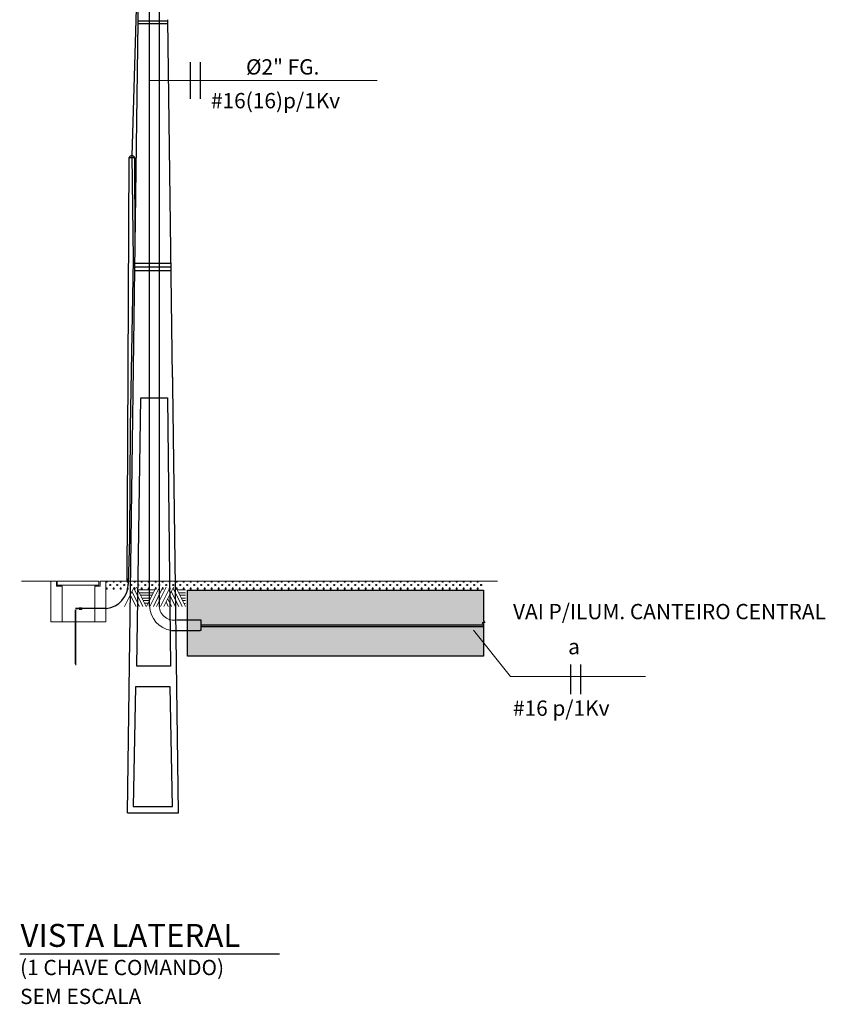
# Model space of a CAD drawing. Extents: x 25768586 to 25771365, y 723827334 to 723829686.
# Drawn here: x 25769762 to 25770288, y 723828643 to 723829286 of the extents above; entities that cross this region are included whole.
import ezdxf

# ---------------------------------------------------------------- set-up
doc = ezdxf.new("R2010")
doc.units = 0
doc.header["$LTSCALE"] = 60
doc.header["$MEASUREMENT"] = 0
doc.layers.get('0').update_dxf_attribs({"lineweight": 9})
for name, color, linetype in [('0.05', 2, 'Continuous'), ('01', 7, 'Continuous'), ('02', 7, 'Continuous'), ('ELÉTRICA GERAL', 1, 'Continuous'), ('ELÉTRICA TEXTO', 3, 'Continuous'), ('FIAÇÃO', 4, 'Continuous'), ('TX2', 7, 'Continuous')]:
    doc.layers.add(name, color=color, linetype=linetype)
doc.styles.add('REGUA200', font='ARIAL.TTF')
doc.styles.add('ROMANS', font='ROMANS')

msp = doc.modelspace()

# ---------------------------------------------------------------- hatches: boundary and pattern name
at = {"layer": '0.05'}
h = msp.add_hatch(dxfattribs=at)
h.set_pattern_fill('AR-CONC', color=1, scale=0.036, style=0)
h.set_pattern_definition([(50, (25767225.753, 723831534.212), (6.558648, -0.573807), [0.6858, -7.5438]), (355, (25767225.753, 723831534.212), (-1.268742, 6.878039), [0.54864, -6.03504]), (100.451, (25767226.3, 723831534.1644), (5.28993, 6.304201), [0.58284, -6.41124]), (46.1842, (25767225.753, 723831536.041), (9.758845, -1.513524), [1.0287, -11.3157]), (96.6356, (25767226.566, 723831535.915), (8.546552, 8.90732), [0.87426, -9.61686]), (351.184, (25767225.753, 723831536.041), (8.546566, 8.907304), [0.82296, -9.05256]), (21, (25767226.6676, 723831535.584), (5.458136, -3.681559), [0.6858, -7.5438]), (326, (25767226.6676, 723831535.584), (2.224873, 6.630767), [0.54864, -6.03504]), (71.4514, (25767227.1224, 723831535.277), (7.682994, 2.949223), [0.58284, -6.41124]), (37.5, (25767225.7532, 723831534.2123), (0.1111897, 3.0439814), [0, -5.961888, 0, -6.12648, 0, -6.0579]), (7.5, (25767225.7532, 723831534.2123), (2.4055079, 3.6065007), [0, -3.493008, 0, -5.824728, 0, -2.30886]), (327.5, (25767223.714, 723831534.2123), (4.8812614, -0.2062348), [0, -2.286, 0, -7.13232, 0, -9.46404]), (317.5, (25767222.7997, 723831534.2123), (5.3326505, 0.9153537), [0, -2.9718, 0, -4.736592, 0, -6.72084])])
h.paths.add_polyline_path([(25769871.37, 723828913.29), (25769871.37, 723828870.21), (25770064.66, 723828870.21), (25770064.66, 723828913.29)])

# ---------------------------------------------------------------- linework, layer by layer
at = {"color": 4, "linetype": 'Continuous'}
for p, q in [((25769782, 723828919.23), (25769763.02, 723828919.23)), ((25769818.07, 723828919.26), (25770073.9, 723828919.26)), ((25769822.65, 723828919.03), (25769823.79, 723828919.03))]:
    msp.add_line(p, q, dxfattribs=at)
at = {"color": 7, "linetype": 'Continuous'}
for p, q in [((25769830.21, 723828902.69), (25769836.5, 723828915.25)), ((25769839.98, 723828902.69), (25769835.08, 723828912.47)), ((25769842.25, 723828902.69), (25769836.23, 723828914.71)), ((25769844.39, 723828902.69), (25769838.1, 723828915.25)), ((25769839.03, 723828913.52), (25769850.11, 723828913.52)), ((25769839.86, 723828911.71), (25769849.18, 723828911.71)), ((25769844.66, 723828902.69), (25769850.95, 723828915.25)), ((25769846.8, 723828902.69), (25769853.09, 723828915.25)), ((25769849.08, 723828902.69), (25769855.37, 723828915.25)), ((25769851.22, 723828902.69), (25769857.51, 723828915.25)), ((25769853.76, 723828902.69), (25769860.05, 723828915.25)), ((25769855.9, 723828902.69), (25769862.19, 723828915.25)), ((25769865.67, 723828902.69), (25769860.78, 723828912.47)), ((25769867.95, 723828902.69), (25769861.93, 723828914.71)), ((25769870.09, 723828902.69), (25769863.8, 723828915.25)), ((25769864.71, 723828913.49), (25769870.04, 723828913.49)), ((25769865.56, 723828911.71), (25769870.04, 723828911.71)), ((25769837.84, 723828902.69), (25769834.03, 723828910.3)), ((25769840.74, 723828910), (25769848.3, 723828910)), ((25769841.67, 723828908.24), (25769847.47, 723828908.24)), ((25769842.5, 723828906.58), (25769846.64, 723828906.58)), ((25769843.38, 723828904.77), (25769845.71, 723828904.77)), ((25769858.85, 723828902.69), (25769857.37, 723828905.64)), ((25769860.99, 723828902.69), (25769858.44, 723828907.78)), ((25769863.53, 723828902.69), (25769859.72, 723828910.3)), ((25769866.41, 723828910.01), (25769870.04, 723828910.01)), ((25769867.34, 723828908.24), (25769870.04, 723828908.24)), ((25769868.11, 723828906.62), (25769870.04, 723828906.62)), ((25769869.04, 723828904.76), (25769870.04, 723828904.76)), ((25769798.03, 723828900.43), (25769798.03, 723828865.26)), ((25769798.09, 723828900.43), (25769798.09, 723828865.26)), ((25769798.37, 723828900.43), (25769798.37, 723828865.26)), ((25769798.43, 723828900.43), (25769798.43, 723828865.26)), ((25769810.91, 723828892.71), (25769789.44, 723828892.71)), ((25770058.21, 723828887.27), (25770082.4, 723828857.08)), ((25769798.44, 723828864.29), (25769798.02, 723828865.27)), ((25769798.36, 723828865.4), (25769798.36, 723828864.66)), ((25769798.44, 723828865.26), (25769798.44, 723828864.29)), ((25770082.4, 723828857.08), (25770170.58, 723828857.08))]:
    msp.add_line(p, q, dxfattribs=at)
at = {"color": 4, "linetype": 'Continuous', "flags": 128}
for points in [[(25769782, 723828892.71), (25769789.44, 723828892.71), (25769789.44, 723828916.06), (25769785.72, 723828916.06), (25769785.72, 723828919.23), (25769782, 723828919.23), (25769782, 723828892.71)], [(25769810.91, 723828892.71), (25769818.07, 723828892.71), (25769818.07, 723828919.26), (25769814.35, 723828919.26), (25769814.35, 723828916.06), (25769810.91, 723828916.06), (25769810.91, 723828892.71)]]:
    msp.add_lwpolyline(points, dxfattribs=at)
at = {"color": 2, "linetype": 'Continuous', "flags": 128}
msp.add_lwpolyline([(25769786.29, 723828919.26), (25769813.49, 723828919.26), (25769813.49, 723828916.63), (25769786.29, 723828916.63)], close=True, dxfattribs=at)
at = {"color": 7, "linetype": 'Continuous'}
msp.add_lwpolyline([(25769800.66, 723828901.93), (25769802.41, 723828901.93), (25769802.41, 723828900.81), (25769800.66, 723828900.81)], close=True, dxfattribs=at)
msp.add_circle((25769801.85, 723828901.37), 0.329, dxfattribs=at)
for centre, radius, start, end in [((25769863.28, 723828903.67), 16.75, 181.85982, 261.78871), ((25769862.47, 723828903.33), 9.56, 183.7758, 282.5504)]:
    msp.add_arc(centre, radius, start, end, dxfattribs=at)
msp.add_solid([(25769798.03, 723828901.94), (25769799.86, 723828901.94), (25769798.03, 723828900.77), (25769799.86, 723828900.77)], dxfattribs=at)
at = {"layer": '0.05', "linetype": 'Continuous'}
for p, q in [((25769832.24, 723828767.87), (25769841.17, 723829436.02)), ((25769846.54, 723828903.13), (25769846.44, 723829354.15)), ((25769852.94, 723829354.15), (25769852.93, 723828902.7)), ((25769839.16, 723829285.18), (25769858.51, 723829285.18)), ((25769861.64, 723829052.25), (25769858.52, 723829285.97)), ((25769839.14, 723829283.57), (25769858.54, 723829283.57)), ((25769831.97, 723828919.26), (25769833.24, 723829195.98)), ((25769833.24, 723829195.98), (25769836.98, 723829195.98)), ((25769837.23, 723829141.28), (25769836.98, 723829195.98)), ((25769837.01, 723829124.59), (25769860.66, 723829124.59)), ((25769837.04, 723829127), (25769860.65, 723829127)), ((25769836.98, 723829122.18), (25769860.7, 723829122.18)), ((25769861.64, 723829052.47), (25769861.64, 723829046.66)), ((25769865.44, 723828767.87), (25769861.81, 723829046.66)), ((25769838.2, 723828863.76), (25769840.79, 723829038.93)), ((25769840.79, 723829038.93), (25769858.27, 723829038.93)), ((25769858.27, 723829038.93), (25769860.21, 723828863.76)), ((25769860.21, 723828863.76), (25769838.2, 723828863.76)), ((25769837.51, 723828850.22), (25769835.9, 723828772.13)), ((25769860.08, 723828850.22), (25769837.51, 723828850.22)), ((25769861.69, 723828772.13), (25769860.08, 723828850.22)), ((25769835.9, 723828772.13), (25769861.69, 723828772.13)), ((25769832.24, 723828767.87), (25769865.44, 723828767.87))]:
    msp.add_line(p, q, dxfattribs=at)
at = {"layer": '0.05', "color": 7}
for p, q in [((25769818.08, 723828919.03), (25769819.22, 723828919.03)), ((25769818.65, 723828918.46), (25769818.65, 723828919.12)), ((25769820.93, 723828916.17), (25769820.93, 723828917.31)), ((25769823.22, 723828918.46), (25769823.22, 723828919.12)), ((25769825.51, 723828916.17), (25769825.51, 723828917.31)), ((25769827.22, 723828919.03), (25769828.36, 723828919.03)), ((25769827.79, 723828918.46), (25769827.79, 723828919.12)), ((25769830.08, 723828916.17), (25769830.08, 723828917.31)), ((25769831.79, 723828919.03), (25769832.94, 723828919.03)), ((25769832.36, 723828918.46), (25769832.36, 723828919.12)), ((25769834.65, 723828916.17), (25769834.65, 723828917.31)), ((25769836.37, 723828919.03), (25769837.51, 723828919.03)), ((25769836.94, 723828918.46), (25769836.94, 723828919.12)), ((25769839.22, 723828916.17), (25769839.22, 723828917.31)), ((25769840.94, 723828919.03), (25769842.08, 723828919.03)), ((25769841.51, 723828918.46), (25769841.51, 723828919.12)), ((25769843.79, 723828916.17), (25769843.79, 723828917.31)), ((25769845.51, 723828919.03), (25769846.65, 723828919.03)), ((25769846.08, 723828918.46), (25769846.08, 723828919.12)), ((25769848.37, 723828916.17), (25769848.37, 723828917.31)), ((25769850.08, 723828919.03), (25769851.22, 723828919.03)), ((25769850.65, 723828918.46), (25769850.65, 723828919.12)), ((25769852.94, 723828916.17), (25769852.94, 723828917.31)), ((25769854.65, 723828919.03), (25769855.8, 723828919.03)), ((25769855.22, 723828918.46), (25769855.22, 723828919.12)), ((25769857.51, 723828916.17), (25769857.51, 723828917.31)), ((25769859.23, 723828919.03), (25769860.37, 723828919.03)), ((25769859.8, 723828918.46), (25769859.8, 723828919.12)), ((25769862.08, 723828916.17), (25769862.08, 723828917.31)), ((25769863.8, 723828919.03), (25769864.94, 723828919.03)), ((25769864.37, 723828918.46), (25769864.37, 723828919.12)), ((25769866.65, 723828916.17), (25769866.65, 723828917.31)), ((25769868.37, 723828919.03), (25769869.51, 723828919.03)), ((25769868.94, 723828918.46), (25769868.94, 723828919.12)), ((25769871.23, 723828916.17), (25769871.23, 723828917.31)), ((25769872.94, 723828919.03), (25769874.08, 723828919.03)), ((25769873.51, 723828918.46), (25769873.51, 723828919.12)), ((25769875.8, 723828916.17), (25769875.8, 723828917.31)), ((25769877.51, 723828919.03), (25769878.66, 723828919.03)), ((25769878.08, 723828918.46), (25769878.08, 723828919.12)), ((25769880.37, 723828916.17), (25769880.37, 723828917.31)), ((25769882.09, 723828919.03), (25769883.23, 723828919.03)), ((25769882.66, 723828918.46), (25769882.66, 723828919.12)), ((25769884.94, 723828916.17), (25769884.94, 723828917.31)), ((25769886.66, 723828919.03), (25769887.8, 723828919.03)), ((25769887.23, 723828918.46), (25769887.23, 723828919.12)), ((25769889.51, 723828916.17), (25769889.51, 723828917.31)), ((25769891.23, 723828919.03), (25769892.37, 723828919.03)), ((25769891.8, 723828918.46), (25769891.8, 723828919.12)), ((25769894.09, 723828916.17), (25769894.09, 723828917.31)), ((25769895.8, 723828919.03), (25769896.94, 723828919.03)), ((25769896.37, 723828918.46), (25769896.37, 723828919.12)), ((25769898.66, 723828916.17), (25769898.66, 723828917.31)), ((25769900.37, 723828919.03), (25769901.52, 723828919.03)), ((25769900.94, 723828918.46), (25769900.94, 723828919.12)), ((25769903.23, 723828916.17), (25769903.23, 723828917.31)), ((25769904.95, 723828919.03), (25769906.09, 723828919.03)), ((25769905.52, 723828918.46), (25769905.52, 723828919.12)), ((25769907.8, 723828916.17), (25769907.8, 723828917.31)), ((25769909.52, 723828919.03), (25769910.66, 723828919.03)), ((25769910.09, 723828918.46), (25769910.09, 723828919.12)), ((25769912.37, 723828916.17), (25769912.37, 723828917.31)), ((25769914.09, 723828919.03), (25769915.23, 723828919.03)), ((25769914.66, 723828918.46), (25769914.66, 723828919.12)), ((25769916.95, 723828916.17), (25769916.95, 723828917.31)), ((25769918.66, 723828919.03), (25769919.8, 723828919.03)), ((25769919.23, 723828918.46), (25769919.23, 723828919.12)), ((25769921.52, 723828916.17), (25769921.52, 723828917.31)), ((25769923.23, 723828919.03), (25769924.38, 723828919.03)), ((25769923.8, 723828918.46), (25769923.8, 723828919.12)), ((25769926.09, 723828916.17), (25769926.09, 723828917.31)), ((25769927.81, 723828919.03), (25769928.95, 723828919.03)), ((25769928.38, 723828918.46), (25769928.38, 723828919.12)), ((25769930.66, 723828916.17), (25769930.66, 723828917.31)), ((25769932.38, 723828919.03), (25769933.52, 723828919.03)), ((25769932.95, 723828918.46), (25769932.95, 723828919.12)), ((25769935.23, 723828916.17), (25769935.23, 723828917.31)), ((25769936.95, 723828919.03), (25769938.09, 723828919.03)), ((25769937.52, 723828918.46), (25769937.52, 723828919.12)), ((25769939.81, 723828916.17), (25769939.81, 723828917.31)), ((25769941.52, 723828919.03), (25769942.66, 723828919.03)), ((25769942.09, 723828918.46), (25769942.09, 723828919.12)), ((25769944.38, 723828916.17), (25769944.38, 723828917.31)), ((25769946.09, 723828919.03), (25769947.24, 723828919.03)), ((25769946.66, 723828918.46), (25769946.66, 723828919.12)), ((25769948.95, 723828916.17), (25769948.95, 723828917.31)), ((25769950.67, 723828919.03), (25769951.81, 723828919.03)), ((25769951.24, 723828918.46), (25769951.24, 723828919.12)), ((25769953.52, 723828916.17), (25769953.52, 723828917.31)), ((25769955.24, 723828919.03), (25769956.38, 723828919.03)), ((25769955.81, 723828918.46), (25769955.81, 723828919.12)), ((25769958.09, 723828916.17), (25769958.09, 723828917.31)), ((25769959.81, 723828919.03), (25769960.95, 723828919.03)), ((25769960.38, 723828918.46), (25769960.38, 723828919.12)), ((25769962.67, 723828916.17), (25769962.67, 723828917.31)), ((25769964.38, 723828919.03), (25769965.52, 723828919.03)), ((25769964.95, 723828918.46), (25769964.95, 723828919.12)), ((25769967.24, 723828916.17), (25769967.24, 723828917.31)), ((25769968.95, 723828919.03), (25769970.1, 723828919.03)), ((25769969.52, 723828918.46), (25769969.52, 723828919.12)), ((25769971.81, 723828916.17), (25769971.81, 723828917.31)), ((25769973.53, 723828919.03), (25769974.67, 723828919.03)), ((25769974.1, 723828918.46), (25769974.1, 723828919.12)), ((25769976.38, 723828916.17), (25769976.38, 723828917.31)), ((25769978.1, 723828919.03), (25769979.24, 723828919.03)), ((25769978.67, 723828918.46), (25769978.67, 723828919.12)), ((25769980.95, 723828916.17), (25769980.95, 723828917.31)), ((25769982.67, 723828919.03), (25769983.81, 723828919.03)), ((25769983.24, 723828918.46), (25769983.24, 723828919.12)), ((25769985.53, 723828916.17), (25769985.53, 723828917.31)), ((25769987.24, 723828919.03), (25769988.38, 723828919.03)), ((25769987.81, 723828918.46), (25769987.81, 723828919.12)), ((25769990.1, 723828916.17), (25769990.1, 723828917.31)), ((25769991.81, 723828919.03), (25769992.96, 723828919.03)), ((25769992.38, 723828918.46), (25769992.38, 723828919.12)), ((25769994.67, 723828916.17), (25769994.67, 723828917.31)), ((25769996.39, 723828919.03), (25769997.53, 723828919.03)), ((25769996.96, 723828918.46), (25769996.96, 723828919.12)), ((25769999.24, 723828916.17), (25769999.24, 723828917.31)), ((25770000.96, 723828919.03), (25770002.1, 723828919.03)), ((25770001.53, 723828918.46), (25770001.53, 723828919.12)), ((25770003.81, 723828916.17), (25770003.81, 723828917.31)), ((25770005.53, 723828919.03), (25770006.67, 723828919.03)), ((25770006.1, 723828918.46), (25770006.1, 723828919.12)), ((25770008.39, 723828916.17), (25770008.39, 723828917.31)), ((25770010.1, 723828919.03), (25770011.24, 723828919.03)), ((25770010.67, 723828918.46), (25770010.67, 723828919.12)), ((25770012.96, 723828916.17), (25770012.96, 723828917.31)), ((25770014.67, 723828919.03), (25770015.82, 723828919.03)), ((25770015.24, 723828918.46), (25770015.24, 723828919.12)), ((25770017.53, 723828916.17), (25770017.53, 723828917.31)), ((25770019.25, 723828919.03), (25770020.39, 723828919.03)), ((25770019.82, 723828918.46), (25770019.82, 723828919.12)), ((25770022.1, 723828916.17), (25770022.1, 723828917.31)), ((25770023.82, 723828919.03), (25770024.96, 723828919.03)), ((25770024.39, 723828918.46), (25770024.39, 723828919.12)), ((25770026.67, 723828916.17), (25770026.67, 723828917.31)), ((25770028.39, 723828919.03), (25770029.53, 723828919.03)), ((25770028.96, 723828918.46), (25770028.96, 723828919.12)), ((25770031.25, 723828916.17), (25770031.25, 723828917.31)), ((25770032.96, 723828919.03), (25770034.1, 723828919.03)), ((25770033.53, 723828918.46), (25770033.53, 723828919.12)), ((25770035.82, 723828916.17), (25770035.82, 723828917.31)), ((25770037.53, 723828919.03), (25770038.68, 723828919.03)), ((25770038.1, 723828918.46), (25770038.1, 723828919.12)), ((25770040.39, 723828916.17), (25770040.39, 723828917.31)), ((25770042.11, 723828919.03), (25770043.25, 723828919.03)), ((25770042.68, 723828918.46), (25770042.68, 723828919.12)), ((25770044.96, 723828916.17), (25770044.96, 723828917.31)), ((25770046.68, 723828919.03), (25770047.82, 723828919.03)), ((25770047.25, 723828918.46), (25770047.25, 723828919.12)), ((25770049.53, 723828916.17), (25770049.53, 723828917.31)), ((25770051.25, 723828919.03), (25770052.39, 723828919.03)), ((25770051.82, 723828918.46), (25770051.82, 723828919.12)), ((25770054.11, 723828916.17), (25770054.11, 723828917.31)), ((25770055.82, 723828919.03), (25770056.96, 723828919.03)), ((25770056.39, 723828918.46), (25770056.39, 723828919.12)), ((25770058.68, 723828916.17), (25770058.68, 723828917.31)), ((25770060.39, 723828919.03), (25770061.54, 723828919.03)), ((25770060.96, 723828918.46), (25770060.96, 723828919.12)), ((25770063.25, 723828916.17), (25770063.25, 723828917.31)), ((25769818.08, 723828914.46), (25769819.22, 723828914.46)), ((25769818.65, 723828913.88), (25769818.65, 723828915.03)), ((25769820.36, 723828916.74), (25769821.51, 723828916.74)), ((25769822.65, 723828914.46), (25769823.79, 723828914.46)), ((25769823.22, 723828913.88), (25769823.22, 723828915.03)), ((25769824.94, 723828916.74), (25769826.08, 723828916.74)), ((25769827.22, 723828914.46), (25769828.36, 723828914.46)), ((25769827.79, 723828913.88), (25769827.79, 723828915.03)), ((25769829.51, 723828916.74), (25769830.65, 723828916.74)), ((25769831.79, 723828914.46), (25769832.94, 723828914.46)), ((25769832.36, 723828913.88), (25769832.36, 723828915.03)), ((25769834.08, 723828916.74), (25769835.22, 723828916.74)), ((25769836.37, 723828914.46), (25769837.51, 723828914.46)), ((25769836.94, 723828913.88), (25769836.94, 723828915.03)), ((25769838.65, 723828916.74), (25769839.79, 723828916.74)), ((25769840.94, 723828914.46), (25769842.08, 723828914.46)), ((25769841.51, 723828913.88), (25769841.51, 723828915.03)), ((25769843.22, 723828916.74), (25769844.37, 723828916.74)), ((25769845.51, 723828914.46), (25769846.65, 723828914.46)), ((25769846.08, 723828913.88), (25769846.08, 723828915.03)), ((25769847.8, 723828916.74), (25769848.94, 723828916.74)), ((25769850.08, 723828914.46), (25769851.22, 723828914.46)), ((25769850.65, 723828913.88), (25769850.65, 723828915.03)), ((25769852.37, 723828916.74), (25769853.51, 723828916.74)), ((25769854.65, 723828914.46), (25769855.8, 723828914.46)), ((25769855.22, 723828913.88), (25769855.22, 723828915.03)), ((25769856.94, 723828916.74), (25769858.08, 723828916.74)), ((25769859.23, 723828914.46), (25769860.37, 723828914.46)), ((25769859.8, 723828913.88), (25769859.8, 723828915.03)), ((25769861.51, 723828916.74), (25769862.65, 723828916.74)), ((25769863.8, 723828914.46), (25769864.94, 723828914.46)), ((25769864.37, 723828913.88), (25769864.37, 723828915.03)), ((25769866.08, 723828916.74), (25769867.23, 723828916.74)), ((25769868.37, 723828914.46), (25769869.51, 723828914.46)), ((25769868.94, 723828913.88), (25769868.94, 723828915.03)), ((25769870.66, 723828916.74), (25769871.8, 723828916.74)), ((25769872.94, 723828914.46), (25769874.08, 723828914.46)), ((25769873.51, 723828913.88), (25769873.51, 723828915.03)), ((25769875.23, 723828916.74), (25769876.37, 723828916.74)), ((25769877.51, 723828914.46), (25769878.66, 723828914.46)), ((25769878.08, 723828913.88), (25769878.08, 723828915.03)), ((25769879.8, 723828916.74), (25769880.94, 723828916.74)), ((25769882.09, 723828914.46), (25769883.23, 723828914.46)), ((25769882.66, 723828913.88), (25769882.66, 723828915.03)), ((25769884.37, 723828916.74), (25769885.51, 723828916.74)), ((25769886.66, 723828914.46), (25769887.8, 723828914.46)), ((25769887.23, 723828913.88), (25769887.23, 723828915.03)), ((25769888.94, 723828916.74), (25769890.09, 723828916.74)), ((25769891.23, 723828914.46), (25769892.37, 723828914.46)), ((25769891.8, 723828913.88), (25769891.8, 723828915.03)), ((25769893.52, 723828916.74), (25769894.66, 723828916.74)), ((25769895.8, 723828914.46), (25769896.94, 723828914.46)), ((25769896.37, 723828913.88), (25769896.37, 723828915.03)), ((25769898.09, 723828916.74), (25769899.23, 723828916.74)), ((25769900.37, 723828914.46), (25769901.52, 723828914.46)), ((25769900.94, 723828913.88), (25769900.94, 723828915.03)), ((25769902.66, 723828916.74), (25769903.8, 723828916.74)), ((25769904.95, 723828914.46), (25769906.09, 723828914.46)), ((25769905.52, 723828913.88), (25769905.52, 723828915.03)), ((25769907.23, 723828916.74), (25769908.37, 723828916.74)), ((25769909.52, 723828914.46), (25769910.66, 723828914.46)), ((25769910.09, 723828913.88), (25769910.09, 723828915.03)), ((25769911.8, 723828916.74), (25769912.95, 723828916.74)), ((25769914.09, 723828914.46), (25769915.23, 723828914.46)), ((25769914.66, 723828913.88), (25769914.66, 723828915.03)), ((25769916.38, 723828916.74), (25769917.52, 723828916.74)), ((25769918.66, 723828914.46), (25769919.8, 723828914.46)), ((25769919.23, 723828913.88), (25769919.23, 723828915.03)), ((25769920.95, 723828916.74), (25769922.09, 723828916.74)), ((25769923.23, 723828914.46), (25769924.38, 723828914.46)), ((25769923.8, 723828913.88), (25769923.8, 723828915.03)), ((25769925.52, 723828916.74), (25769926.66, 723828916.74)), ((25769927.81, 723828914.46), (25769928.95, 723828914.46)), ((25769928.38, 723828913.88), (25769928.38, 723828915.03)), ((25769930.09, 723828916.74), (25769931.23, 723828916.74)), ((25769932.38, 723828914.46), (25769933.52, 723828914.46)), ((25769932.95, 723828913.88), (25769932.95, 723828915.03)), ((25769934.66, 723828916.74), (25769935.81, 723828916.74)), ((25769936.95, 723828914.46), (25769938.09, 723828914.46)), ((25769937.52, 723828913.88), (25769937.52, 723828915.03)), ((25769939.24, 723828916.74), (25769940.38, 723828916.74)), ((25769941.52, 723828914.46), (25769942.66, 723828914.46)), ((25769942.09, 723828913.88), (25769942.09, 723828915.03)), ((25769943.81, 723828916.74), (25769944.95, 723828916.74)), ((25769946.09, 723828914.46), (25769947.24, 723828914.46)), ((25769946.66, 723828913.88), (25769946.66, 723828915.03)), ((25769948.38, 723828916.74), (25769949.52, 723828916.74)), ((25769950.67, 723828914.46), (25769951.81, 723828914.46)), ((25769951.24, 723828913.88), (25769951.24, 723828915.03)), ((25769952.95, 723828916.74), (25769954.09, 723828916.74)), ((25769955.24, 723828914.46), (25769956.38, 723828914.46)), ((25769955.81, 723828913.88), (25769955.81, 723828915.03)), ((25769957.52, 723828916.74), (25769958.67, 723828916.74)), ((25769959.81, 723828914.46), (25769960.95, 723828914.46)), ((25769960.38, 723828913.88), (25769960.38, 723828915.03)), ((25769962.1, 723828916.74), (25769963.24, 723828916.74)), ((25769964.38, 723828914.46), (25769965.52, 723828914.46)), ((25769964.95, 723828913.88), (25769964.95, 723828915.03)), ((25769966.67, 723828916.74), (25769967.81, 723828916.74)), ((25769968.95, 723828914.46), (25769970.1, 723828914.46)), ((25769969.52, 723828913.88), (25769969.52, 723828915.03)), ((25769971.24, 723828916.74), (25769972.38, 723828916.74)), ((25769973.53, 723828914.46), (25769974.67, 723828914.46)), ((25769974.1, 723828913.88), (25769974.1, 723828915.03)), ((25769975.81, 723828916.74), (25769976.95, 723828916.74)), ((25769978.1, 723828914.46), (25769979.24, 723828914.46)), ((25769978.67, 723828913.88), (25769978.67, 723828915.03)), ((25769980.38, 723828916.74), (25769981.53, 723828916.74)), ((25769982.67, 723828914.46), (25769983.81, 723828914.46)), ((25769983.24, 723828913.88), (25769983.24, 723828915.03)), ((25769984.96, 723828916.74), (25769986.1, 723828916.74)), ((25769987.24, 723828914.46), (25769988.38, 723828914.46)), ((25769987.81, 723828913.88), (25769987.81, 723828915.03)), ((25769989.53, 723828916.74), (25769990.67, 723828916.74)), ((25769991.81, 723828914.46), (25769992.96, 723828914.46)), ((25769992.38, 723828913.88), (25769992.38, 723828915.03)), ((25769994.1, 723828916.74), (25769995.24, 723828916.74)), ((25769996.39, 723828914.46), (25769997.53, 723828914.46)), ((25769996.96, 723828913.88), (25769996.96, 723828915.03)), ((25769998.67, 723828916.74), (25769999.81, 723828916.74)), ((25770000.96, 723828914.46), (25770002.1, 723828914.46)), ((25770001.53, 723828913.88), (25770001.53, 723828915.03)), ((25770003.24, 723828916.74), (25770004.39, 723828916.74)), ((25770005.53, 723828914.46), (25770006.67, 723828914.46)), ((25770006.1, 723828913.88), (25770006.1, 723828915.03)), ((25770007.82, 723828916.74), (25770008.96, 723828916.74)), ((25770010.1, 723828914.46), (25770011.24, 723828914.46)), ((25770010.67, 723828913.88), (25770010.67, 723828915.03)), ((25770012.39, 723828916.74), (25770013.53, 723828916.74)), ((25770014.67, 723828914.46), (25770015.82, 723828914.46)), ((25770015.24, 723828913.88), (25770015.24, 723828915.03)), ((25770016.96, 723828916.74), (25770018.1, 723828916.74)), ((25770019.25, 723828914.46), (25770020.39, 723828914.46)), ((25770019.82, 723828913.88), (25770019.82, 723828915.03)), ((25770021.53, 723828916.74), (25770022.67, 723828916.74)), ((25770023.82, 723828914.46), (25770024.96, 723828914.46)), ((25770024.39, 723828913.88), (25770024.39, 723828915.03)), ((25770026.1, 723828916.74), (25770027.25, 723828916.74)), ((25770028.39, 723828914.46), (25770029.53, 723828914.46)), ((25770028.96, 723828913.88), (25770028.96, 723828915.03)), ((25770030.68, 723828916.74), (25770031.82, 723828916.74)), ((25770032.96, 723828914.46), (25770034.1, 723828914.46)), ((25770033.53, 723828913.88), (25770033.53, 723828915.03)), ((25770035.25, 723828916.74), (25770036.39, 723828916.74)), ((25770037.53, 723828914.46), (25770038.68, 723828914.46)), ((25770038.1, 723828913.88), (25770038.1, 723828915.03)), ((25770039.82, 723828916.74), (25770040.96, 723828916.74)), ((25770042.11, 723828914.46), (25770043.25, 723828914.46)), ((25770042.68, 723828913.88), (25770042.68, 723828915.03)), ((25770044.39, 723828916.74), (25770045.53, 723828916.74)), ((25770046.68, 723828914.46), (25770047.82, 723828914.46)), ((25770047.25, 723828913.88), (25770047.25, 723828915.03)), ((25770048.96, 723828916.74), (25770050.11, 723828916.74)), ((25770051.25, 723828914.46), (25770052.39, 723828914.46)), ((25770051.82, 723828913.88), (25770051.82, 723828915.03)), ((25770053.54, 723828916.74), (25770054.68, 723828916.74)), ((25770055.82, 723828914.46), (25770056.96, 723828914.46)), ((25770056.39, 723828913.88), (25770056.39, 723828915.03)), ((25770058.11, 723828916.74), (25770059.25, 723828916.74)), ((25770060.39, 723828914.46), (25770061.54, 723828914.46)), ((25770060.96, 723828913.88), (25770060.96, 723828915.03)), ((25770062.68, 723828916.74), (25770063.82, 723828916.74))]:
    msp.add_line(p, q, dxfattribs=at)
at = {"layer": '0.05', "linetype": 'Continuous'}
msp.add_arc((25769835.11, 723829194.99), 2.11, 27.7316, 152.2684, dxfattribs=at)
at = {"layer": '01', "color": 13}
for p, q in [((25769871.37, 723828913.29), (25770064.66, 723828913.29)), ((25770064.66, 723828913.29), (25770064.66, 723828893.23)), ((25770065.55, 723828891.98), (25770063.81, 723828891.98)), ((25770063.81, 723828891.98), (25770064.66, 723828891.12)), ((25770064.65, 723828893.25), (25770065.55, 723828891.98)), ((25770064.66, 723828891.12), (25770064.66, 723828870.21)), ((25770064.66, 723828870.21), (25769871.37, 723828870.21))]:
    msp.add_line(p, q, dxfattribs=at)
at = {"layer": '01'}
for p, q in [((25769871.37, 723828870.21), (25769871.37, 723828913.29)), ((25769864.54, 723828894), (25769880.13, 723828894)), ((25769880.13, 723828894), (25769880.13, 723828887.11)), ((25769860.89, 723828887.09), (25769879.7, 723828887.09)), ((25769880.13, 723828887.11), (25769879.7, 723828887.09)), ((25769761.76, 723828675.87), (25769931.46, 723828675.87))]:
    msp.add_line(p, q, dxfattribs=at)
at = {"layer": '02', "color": 2, "linetype": 'Continuous', "lineweight": 0}
msp.add_line((25769846.46, 723829246.25), (25769995.39, 723829246.25), dxfattribs=at)
at = {"layer": 'ELÉTRICA GERAL'}
for p, q in [((25769873.35, 723829234.25), (25769873.35, 723829258.25)), ((25769879.81, 723829234.25), (25769879.81, 723829258.25)), ((25770121.89, 723828845.48), (25770121.89, 723828864.81)), ((25770128.34, 723828845.48), (25770128.34, 723828864.81))]:
    msp.add_line(p, q, dxfattribs=at)
at = {"layer": 'FIAÇÃO', "linetype": 'Continuous'}
for p, q in [((25769839.3, 723829348.63), (25769835.11, 723829197.11)), ((25769835.11, 723829197.11), (25769835.82, 723829129.62)), ((25769835.82, 723829129.62), (25769833.88, 723829019.54)), ((25769833.88, 723829019.93), (25769833.5, 723828947.31)), ((25769833.5, 723828947.31), (25769832.72, 723828917.18)), ((25769818.49, 723828901.32), (25769799.44, 723828901.32))]:
    msp.add_line(p, q, dxfattribs=at)
at = {"layer": 'FIAÇÃO'}
for p, q in [((25769880.13, 723828890.78), (25770064.66, 723828890.78)), ((25769880.13, 723828889.74), (25770064.66, 723828889.74))]:
    msp.add_line(p, q, dxfattribs=at)
at = {"layer": 'FIAÇÃO', "linetype": 'Continuous'}
msp.add_arc((25769816.25, 723828917.65), 16.48, 277.8278, 358.36566, dxfattribs=at)

# ---------------------------------------------------------------- texts
at = {"layer": '01', "color": 7, "style": 'REGUA200'}
msp.add_text('VISTA LATERAL', height=15, dxfattribs=at).set_placement((25769762.29, 723828680.37))
at = {"layer": '01', "style": 'ROMANS'}
for s, p in [('(1 CHAVE COMANDO)', (25769762.01, 723828661.92)), ('SEM ESCALA', (25769762.01, 723828643.04))]:
    msp.add_text(s, height=10, dxfattribs=at).set_placement(p)
at = {"layer": 'ELÉTRICA TEXTO', "color": 3, "style": 'ROMANS'}
for s, p in [('Ø2" FG.', (25769909.61, 723829250.14)), ('#16(16)p/1Kv', (25769886.7, 723829228.09))]:
    msp.add_text(s, height=10, dxfattribs=at).set_placement(p)
at = {"layer": 'TX2', "style": 'ROMANS'}
msp.add_text('VAI P/ILUM. CANTEIRO CENTRAL', height=10, dxfattribs=at).set_placement((25770084.04, 723828894.38))
at = {"layer": 'TX2', "color": 3, "style": 'ROMANS'}
for s, p in [('a', (25770120.03, 723828871.49)), ('#16 p/1Kv', (25770083.99, 723828831.31))]:
    msp.add_text(s, height=10, dxfattribs=at).set_placement(p)

doc.saveas('drawing.dxf')
